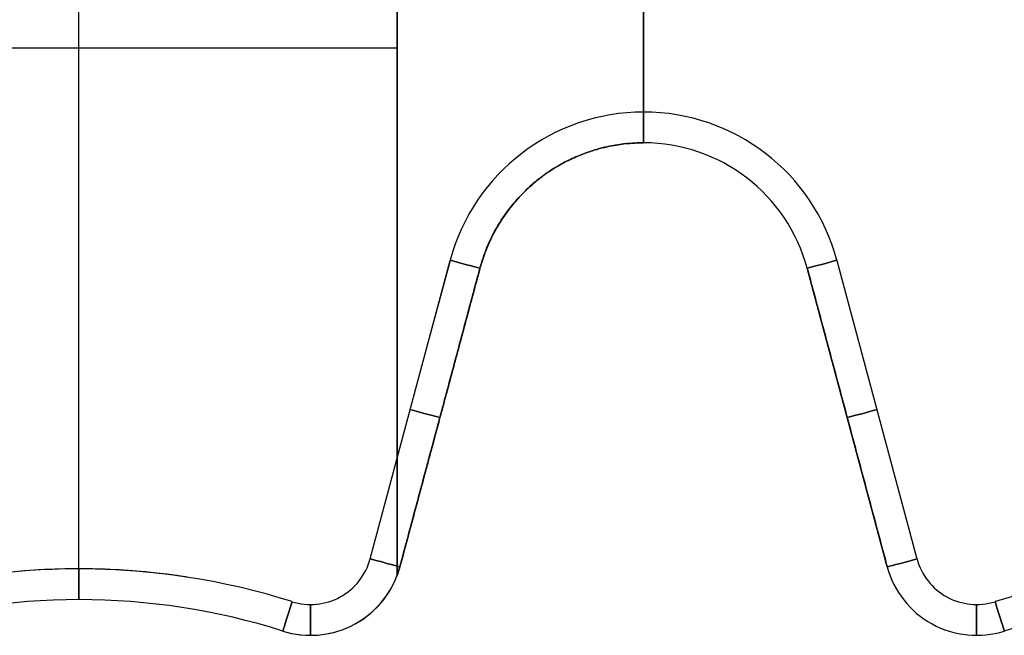
# Model space of a CAD drawing. Units: millimetres. Extents: x 4180 to 4400, y 137 to 157.
# Drawn here: x 4261 to 4277, y 137 to 147 of the extents above; entities that cross this region are included whole.
import ezdxf

# ---------------------------------------------------------------- set-up
doc = ezdxf.new("R2010")
doc.units = ezdxf.units.MM
doc.header["$MEASUREMENT"] = 0
doc.layers.add('Classy Chic', color=7, linetype='Continuous', true_color=0x000000)

msp = doc.modelspace()

# ---------------------------------------------------------------- linework, layer by layer
at = {"layer": 'Classy Chic', "color": 254, "true_color": 0xbfbfff}
for p, q in [((4271.214, 157.308, 54), (4271.214, 145.308, 54)), ((4271.214, 145.308, 126), (4271.214, 157.308, 126)), ((4271.214, 145.308, 386), (4271.214, 157.308, 386)), ((4271.214, 157.308, 90), (4271.214, 145.308, 90)), ((4271.214, 157.308, 350), (4271.214, 145.308, 350)), ((4267.214, 138.278, 50), (4267.214, 156.755, 50)), ((4262.049, 137.888, 50), (4262.049, 154.476, 50)), ((4262.049, 137.888, 130), (4262.049, 154.476, 130)), ((4262.049, 137.888, 390), (4262.049, 154.476, 390)), ((4262.049, 137.888, 310), (4262.049, 154.476, 310)), ((4256.884, 146.853, 50), (4267.214, 146.853, 50)), ((4256.884, 146.853, 130), (4267.214, 146.853, 130)), ((4256.884, 146.853, 390), (4267.214, 146.853, 390)), ((4256.884, 146.853, 310), (4267.214, 146.853, 310)), ((4271.214, 145.308, 314), (4271.214, 145.308, 386)), ((4271.214, 145.308, 54), (4271.214, 145.308, 126)), ((4271.215, 145.308, 439.5), (4271.215, 145.308, 0.5)), ((4266.776, 138.549, 0), (4268.076, 143.399, 0)), ((4266.776, 138.549, 440), (4268.076, 143.399, 440)), ((4268.076, 143.399, 440), (4267.742, 142.154, 440)), ((4274.354, 143.399, 0), (4275.654, 138.549, 0)), ((4274.354, 143.399, 440), (4275.654, 138.549, 440)), ((4268.559, 143.27, 220), (4267.259, 138.42, 220)), ((4268.559, 143.27, 414.634), (4267.259, 138.42, 414.634)), ((4268.559, 143.27, 25.367), (4267.259, 138.42, 25.367)), ((4268.559, 143.27, 439.5), (4267.259, 138.42, 439.5)), ((4273.872, 143.27, 439.5), (4273.872, 143.27, 0.5)), ((4275.171, 138.42, 220), (4273.872, 143.27, 220)), ((4275.171, 138.42, 439.5), (4273.872, 143.27, 439.5)), ((4267.909, 140.845, 129.939), (4267.909, 140.845, 310.061)), ((4267.909, 140.845, 389.939), (4267.909, 140.845, 439.5)), ((4267.909, 140.845, 0.5), (4267.909, 140.845, 50.061)), ((4274.521, 140.845, 439.5), (4274.521, 140.845, 0.5)), ((4267.259, 138.42, 390), (4267.259, 138.42, 439.5)), ((4267.259, 138.42, 130), (4267.259, 138.42, 310)), ((4262.049, 137.888, 439.5), (4262.049, 137.888, 390)), ((4262.049, 137.888, 310), (4262.049, 137.888, 130)), ((4262.049, 137.888, 50), (4262.049, 137.888, 0.5)), ((4265.359, 137.378, 439.5), (4265.359, 137.378, 390)), ((4265.359, 137.378, 310), (4265.359, 137.378, 130)), ((4265.359, 137.378, 50), (4265.359, 137.378, 0.5)), ((4265.81, 137.308, 439.5), (4265.81, 137.308, 390)), ((4265.81, 137.308, 310), (4265.81, 137.308, 130)), ((4265.81, 137.308, 50), (4265.81, 137.308, 0.5)), ((4276.62, 137.308, 439.5), (4276.62, 137.308, 0.5)), ((4277.071, 137.378, 0.5), (4277.071, 137.378, 439.5))]:
    msp.add_line(p, q, dxfattribs=at)
for centre, radius, start, end in [((4271.215, 142.558, 0), 3.25, 15, 165), ((4271.215, 142.558, 440), 3.25, 15, 165), ((4271.215, 142.558, 0.5), 2.75, 15, 165), ((4271.215, 142.558, 439.5), 2.75, 15, 165), ((4271.215, 142.558, 220), 2.75, 15, 165), ((4265.81, 138.808, 0), 1, 252.485, 345), ((4265.81, 138.808, 440), 1, 252.485, 345), ((4276.62, 138.808, 0), 1, 195, 287.515), ((4276.62, 138.808, 440), 1, 195, 287.515), ((4276.62, 138.808, 440), 1, 195, 287.515), ((4262.049, 126.888, 0), 11.5, 72.485, 107.515), ((4262.049, 126.888, 440), 11.5, 72.485, 107.515), ((4262.049, 126.888, 0), 11.5, 81.3115, 107.515), ((4262.049, 126.888, 440), 11.5, 81.2253, 107.515), ((4265.81, 138.808, 439.5), 1.5, 252.485, 345), ((4265.81, 138.808, 0.5), 1.5, 252.485, 345), ((4265.81, 138.808, 414.75), 1.5, 252.485, 345), ((4265.81, 138.808, 220), 1.5, 252.485, 345), ((4265.81, 138.808, 25.25), 1.5, 252.485, 345), ((4265.81, 138.808, 390), 1.5, 252.485, 339.2893), ((4265.81, 138.808, 310), 1.5, 252.485, 339.2893), ((4265.81, 138.808, 130), 1.5, 252.485, 339.2893), ((4265.81, 138.808, 50), 1.5, 252.485, 339.2893), ((4276.62, 138.808, 439.5), 1.5, 195, 287.515), ((4276.62, 138.808, 0.5), 1.5, 195, 287.515), ((4276.62, 138.808, 220), 1.5, 195, 287.515), ((4280.382, 126.888, 0), 11.5, 72.485, 107.515), ((4280.382, 126.888, 440), 11.5, 72.485, 107.515), ((4262.049, 126.888, 390), 11, 72.485, 107.515), ((4262.049, 126.888, 439.5), 11, 72.485, 107.515), ((4262.049, 126.888, 310), 11, 72.485, 107.515), ((4262.049, 126.888, 130), 11, 72.485, 107.515), ((4262.049, 126.888, 50), 11, 72.485, 107.515), ((4262.049, 126.888, 0.5), 11, 72.485, 107.515), ((4262.049, 126.888, 414.75), 11, 72.485, 107.515), ((4262.049, 126.888, 220), 11, 72.485, 107.515), ((4262.049, 126.888, 25.25), 11, 72.485, 107.515), ((4265.81, 138.808, 0), 1, 252.485, 275.6138), ((4265.81, 138.808, 440), 1, 252.485, 275.6363), ((4280.382, 126.888, 439.5), 11, 72.485, 107.515), ((4280.382, 126.888, 0.5), 11, 72.485, 107.515), ((4280.382, 126.888, 220), 11, 89.9913, 107.515)]:
    msp.add_arc(centre, radius, start, end, dxfattribs=at)
at = {"layer": 'Classy Chic', "color": 254, "true_color": 0xbfbfff, "extrusion": (1, 0, 0)}
for centre, start, end in [((145.808, 0.5, 4271.215), 180, 270), ((145.808, 439.5, 4271.215), 90, 180), ((138.388, 0.5, 4262.049), 180, 270), ((138.388, 439.5, 4262.049), 90, 180), ((137.808, 0.5, 4265.81), 180, 270), ((137.808, 439.5, 4265.81), 90, 180), ((137.808, 0.5, 4276.62), 180, 270), ((137.808, 439.5, 4276.62), 90, 180)]:
    msp.add_arc(centre, 0.5, start, end, dxfattribs=at)
at = {"layer": 'Classy Chic', "color": 254, "true_color": 0xbfbfff, "extrusion": (0.258819, 0.965926, -1.66478e-14)}
msp.add_arc((-4085.53, 0.5, 1243.172), 0.5, 180, 270, dxfattribs=at)
at = {"layer": 'Classy Chic', "color": 254, "true_color": 0xbfbfff, "extrusion": (0.258819, 0.965926, 6.86332e-15)}
msp.add_arc((-4085.53, 439.5, 1243.172), 0.5, 90, 180, dxfattribs=at)
at = {"layer": 'Classy Chic', "color": 254, "true_color": 0xbfbfff, "extrusion": (-0.258819, 0.965926, 0)}
for centre, start, end in [((-4165.824, 0.5, -967.771), 270, 360), ((-4165.824, 0.5, -970.282), 270, 0), ((-4165.824, 439.5, -970.282), 0, 90)]:
    msp.add_arc(centre, 0.5, start, end, dxfattribs=at)
at = {"layer": 'Classy Chic', "color": 254, "true_color": 0xbfbfff, "extrusion": (-0.258819, 0.965926, 2.94243e-14)}
msp.add_arc((-4165.824, 439.5, -967.771), 0.5, 0, 90, dxfattribs=at)
at = {"layer": 'Classy Chic', "color": 254, "true_color": 0xbfbfff, "extrusion": (0.258819, 0.965926, 0)}
for centre, start, end in [((-4085.53, 0.5, 1240.662), 180, 270), ((-4085.53, 439.5, 1240.662), 90, 180)]:
    msp.add_arc(centre, 0.5, start, end, dxfattribs=at)
at = {"layer": 'Classy Chic', "color": 254, "true_color": 0xbfbfff, "extrusion": (0.258819, 0.965926, 2.74533e-14)}
msp.add_arc((-4085.53, 0.5, 1238.151), 0.5, 180, 270, dxfattribs=at)
at = {"layer": 'Classy Chic', "color": 254, "true_color": 0xbfbfff, "extrusion": (0.258819, 0.965926, 9.78452e-15)}
msp.add_arc((-4085.53, 439.5, 1238.151), 0.5, 90, 180, dxfattribs=at)
at = {"layer": 'Classy Chic', "color": 254, "true_color": 0xbfbfff, "extrusion": (-0.258819, 0.965926, -4.80432e-14)}
msp.add_arc((-4165.824, 0.5, -972.792), 0.5, 270, 0, dxfattribs=at)
at = {"layer": 'Classy Chic', "color": 254, "true_color": 0xbfbfff, "extrusion": (-0.258819, 0.965926, 2.74533e-14)}
msp.add_arc((-4165.824, 439.5, -972.792), 0.5, 0, 90, dxfattribs=at)
at = {"layer": 'Classy Chic', "color": 254, "true_color": 0xbfbfff, "extrusion": (0.953638, -0.300955, -1.21247e-13)}
msp.add_arc((1415.188, 0.5, 4026.266), 0.5, 180, 270, dxfattribs=at)
at = {"layer": 'Classy Chic', "color": 254, "true_color": 0xbfbfff, "extrusion": (0.953638, -0.300955, 2.10417e-13)}
msp.add_arc((1415.188, 439.5, 4026.266), 0.5, 90, 180, dxfattribs=at)
at = {"layer": 'Classy Chic', "color": 254, "true_color": 0xbfbfff, "extrusion": (0.953638, 0.300955, 9.55857e-14)}
msp.add_arc((-1155.696, 0.5, 4120.124), 0.5, 180, 270, dxfattribs=at)
at = {"layer": 'Classy Chic', "color": 254, "true_color": 0xbfbfff, "extrusion": (0.953638, 0.300955, 1.40492e-13)}
msp.add_arc((-1155.696, 439.5, 4120.124), 0.5, 90, 180, dxfattribs=at)
at = {"layer": 'Classy Chic', "color": 254, "true_color": 0xbfbfff}
for points, degree in [([(4271.214, 145.308, 314), (4271.214, 151.308, 314), (4271.214, 157.308, 314)], 2), ([(4267.214, 156.755, 130), (4267.214, 147.516, 130), (4267.214, 138.278, 130)], 2), ([(4267.214, 156.755, 390), (4267.214, 147.516, 390), (4267.214, 138.278, 390)], 2), ([(4267.214, 156.755, 310), (4267.214, 147.516, 310), (4267.214, 138.278, 310)], 2), ([(4267.259, 138.42, 439.5), (4267.909, 140.845, 439.5), (4268.559, 143.27, 439.5)], 2), ([(4268.559, 143.27, 0.5), (4267.909, 140.845, 0.5), (4267.259, 138.42, 0.5)], 2), ([(4268.559, 143.27, 310.233), (4268.559, 143.27, 220), (4268.559, 143.27, 129.767)], 2), ([(4268.559, 143.27, 439.5), (4268.559, 143.27, 414.634), (4268.559, 143.27, 389.767)], 2), ([(4268.559, 143.27, 50.233), (4268.559, 143.27, 25.367), (4268.559, 143.27, 0.5)], 2), ([(4273.872, 143.27, 439.5), (4274.521, 140.845, 439.5), (4275.171, 138.42, 439.5)], 2), ([(4275.171, 138.42, 0.5), (4274.521, 140.845, 0.5), (4273.872, 143.27, 0.5)], 2), ([(4267.214, 138.278, 390), (4267.231, 138.324, 390), (4267.246, 138.372, 390), (4267.259, 138.42, 390)], 3), ([(4267.259, 138.42, 310), (4267.246, 138.372, 310), (4267.231, 138.324, 310), (4267.214, 138.278, 310)], 3), ([(4267.214, 138.278, 130), (4267.231, 138.324, 130), (4267.246, 138.372, 130), (4267.259, 138.42, 130)], 3), ([(4267.259, 138.42, 50), (4267.246, 138.372, 50), (4267.231, 138.324, 50), (4267.214, 138.278, 50)], 3), ([(4267.259, 138.42, 0.5), (4267.259, 138.42, 25.25), (4267.259, 138.42, 50)], 2), ([(4275.171, 138.42, 439.5), (4275.171, 138.42, 220), (4275.171, 138.42, 0.5)], 2)]:
    msp.add_open_spline(points, degree=degree, dxfattribs=at)
for points, knots in [([(4268.559, 143.27, 310.233), (4268.62, 143.497, 310.255), (4268.707, 143.704, 310.288), (4268.858, 143.979, 310.353), (4268.912, 144.064, 310.378), (4269.022, 144.219, 310.432), (4269.078, 144.291, 310.461), (4269.19, 144.421, 310.522), (4269.247, 144.48, 310.555), (4269.357, 144.587, 310.622), (4269.411, 144.635, 310.657), (4269.517, 144.722, 310.729), (4269.569, 144.761, 310.766), (4269.669, 144.833, 310.842), (4269.717, 144.865, 310.88), (4269.859, 144.953, 310.997), (4269.946, 144.999, 311.077), (4270.11, 145.078, 311.239), (4270.186, 145.109, 311.322), (4270.328, 145.162, 311.488), (4270.394, 145.183, 311.572), (4270.516, 145.218, 311.741), (4270.573, 145.232, 311.826), (4270.677, 145.255, 311.997), (4270.726, 145.264, 312.083), (4270.814, 145.279, 312.255), (4270.855, 145.285, 312.342), (4270.965, 145.298, 312.601), (4271.025, 145.302, 312.774), (4271.121, 145.307, 313.124), (4271.156, 145.307, 313.299), (4271.202, 145.308, 313.65), (4271.214, 145.308, 313.826), (4271.214, 145.308, 314)], [-0.012226922, -0.012226922, -0.012226922, -0.012226922, -0.011865595, -0.011865595, -0.011684931, -0.011684931, -0.011504267, -0.011504267, -0.011323723, -0.011323723, -0.011143178, -0.011143178, -0.010962633, -0.010962633, -0.010782088, -0.010782088, -0.010421263, -0.010421263, -0.010060438, -0.010060438, -0.009699709, -0.009699709, -0.009338979, -0.009338979, -0.008978302, -0.008978302, -0.008617625, -0.008617625, -0.007899397, -0.007899397, -0.007186505, -0.007186505, -0.006470299, -0.006470299, -0.006470299, -0.006470299]), ([(4271.214, 145.308, 126), (4271.214, 145.308, 126.174), (4271.202, 145.308, 126.35), (4271.156, 145.307, 126.701), (4271.121, 145.307, 126.876), (4271.025, 145.302, 127.226), (4270.965, 145.298, 127.399), (4270.855, 145.285, 127.658), (4270.814, 145.279, 127.745), (4270.726, 145.264, 127.917), (4270.677, 145.255, 128.003), (4270.573, 145.232, 128.174), (4270.516, 145.218, 128.259), (4270.394, 145.183, 128.428), (4270.328, 145.162, 128.512), (4270.186, 145.109, 128.678), (4270.11, 145.078, 128.761), (4269.946, 144.999, 128.923), (4269.859, 144.953, 129.003), (4269.717, 144.865, 129.12), (4269.669, 144.833, 129.158), (4269.569, 144.762, 129.234), (4269.517, 144.722, 129.271), (4269.411, 144.635, 129.343), (4269.357, 144.587, 129.378), (4269.247, 144.48, 129.445), (4269.191, 144.421, 129.478), (4269.078, 144.291, 129.54), (4269.021, 144.219, 129.569), (4268.912, 144.063, 129.622), (4268.858, 143.978, 129.647), (4268.706, 143.703, 129.713), (4268.62, 143.497, 129.745), (4268.559, 143.27, 129.767)], [0, 0, 0, 0, 0.000713142, 0.000713142, 0.00142245, 0.00142245, 0.002137464, 0.002137464, 0.002496506, 0.002496506, 0.002855549, 0.002855549, 0.003214639, 0.003214639, 0.003573728, 0.003573728, 0.003932909, 0.003932909, 0.00429209, 0.00429209, 0.004471709, 0.004471709, 0.004651328, 0.004651328, 0.004830947, 0.004830947, 0.005010566, 0.005010566, 0.005190661, 0.005190661, 0.005370756, 0.005370756, 0.005730946, 0.005730946, 0.005730946, 0.005730946]), ([(4268.559, 143.27, 50.233), (4268.59, 143.384, 50.244), (4268.626, 143.492, 50.257), (4268.709, 143.696, 50.29), (4268.756, 143.793, 50.309), (4268.857, 143.977, 50.353), (4268.911, 144.063, 50.378), (4269.022, 144.219, 50.431), (4269.078, 144.29, 50.46), (4269.19, 144.42, 50.522), (4269.246, 144.479, 50.554), (4269.357, 144.586, 50.622), (4269.411, 144.635, 50.657), (4269.517, 144.722, 50.729), (4269.569, 144.762, 50.766), (4269.669, 144.833, 50.842), (4269.717, 144.865, 50.88), (4269.858, 144.953, 50.997), (4269.946, 144.999, 51.077), (4270.11, 145.078, 51.239), (4270.186, 145.109, 51.322), (4270.328, 145.162, 51.488), (4270.394, 145.183, 51.572), (4270.516, 145.218, 51.741), (4270.573, 145.232, 51.826), (4270.677, 145.255, 51.997), (4270.726, 145.264, 52.083), (4270.814, 145.279, 52.255), (4270.855, 145.285, 52.342), (4270.966, 145.298, 52.601), (4271.026, 145.302, 52.776), (4271.121, 145.307, 53.124), (4271.156, 145.307, 53.299), (4271.202, 145.308, 53.649), (4271.214, 145.308, 53.825), (4271.214, 145.308, 54)], [0.013658717, 0.013658717, 0.013658717, 0.013658717, 0.013839165, 0.013839165, 0.014019613, 0.014019613, 0.014200061, 0.014200061, 0.014380508, 0.014380508, 0.014559822, 0.014559822, 0.014739135, 0.014739135, 0.014918449, 0.014918449, 0.015097762, 0.015097762, 0.0154561, 0.0154561, 0.015814437, 0.015814437, 0.016172842, 0.016172842, 0.016531248, 0.016531248, 0.016889599, 0.016889599, 0.017247951, 0.017247951, 0.017964987, 0.017964987, 0.01868211, 0.01868211, 0.019398848, 0.019398848, 0.019398848, 0.019398848]), ([(4271.214, 145.308, 386), (4271.214, 145.308, 386.175), (4271.202, 145.308, 386.351), (4271.156, 145.307, 386.7), (4271.121, 145.307, 386.875), (4271.025, 145.302, 387.226), (4270.965, 145.298, 387.4), (4270.855, 145.285, 387.658), (4270.814, 145.279, 387.745), (4270.726, 145.264, 387.917), (4270.677, 145.255, 388.003), (4270.573, 145.232, 388.174), (4270.516, 145.219, 388.259), (4270.394, 145.183, 388.428), (4270.328, 145.162, 388.512), (4270.186, 145.109, 388.678), (4270.11, 145.078, 388.761), (4269.946, 144.999, 388.923), (4269.859, 144.953, 389.003), (4269.717, 144.865, 389.12), (4269.669, 144.833, 389.158), (4269.569, 144.762, 389.234), (4269.517, 144.722, 389.271), (4269.411, 144.635, 389.343), (4269.357, 144.587, 389.378), (4269.247, 144.48, 389.445), (4269.19, 144.421, 389.478), (4269.078, 144.291, 389.539), (4269.022, 144.219, 389.568), (4268.912, 144.063, 389.622), (4268.858, 143.979, 389.647), (4268.706, 143.703, 389.713), (4268.62, 143.497, 389.745), (4268.559, 143.27, 389.767)], [-0.006470299, -0.006470299, -0.006470299, -0.006470299, -0.00575048, -0.00575048, -0.005033711, -0.005033711, -0.004318222, -0.004318222, -0.003958559, -0.003958559, -0.003598895, -0.003598895, -0.003239187, -0.003239187, -0.00287948, -0.00287948, -0.002519673, -0.002519673, -0.002159866, -0.002159866, -0.001979981, -0.001979981, -0.001800095, -0.001800095, -0.001620209, -0.001620209, -0.001440324, -0.001440324, -0.001259824, -0.001259824, -0.001079325, -0.001079325, -0.000718327, -0.000718327, -0.000718327, -0.000718327])]:
    msp.add_open_spline(points, degree=3, knots=knots, dxfattribs=at)
for points in [[(4267.259, 138.42, 310), (4267.703, 140.077, 310.005), (4268.141, 141.709, 310.084), (4268.559, 143.27, 310.233)], [(4268.559, 143.27, 129.767), (4268.141, 141.709, 129.916), (4267.703, 140.077, 129.995), (4267.259, 138.42, 130)], [(4268.559, 143.27, 389.767), (4268.141, 141.709, 389.916), (4267.703, 140.077, 389.995), (4267.259, 138.42, 390)], [(4267.259, 138.42, 50), (4267.703, 140.077, 50.005), (4268.141, 141.709, 50.084), (4268.559, 143.27, 50.233)]]:
    msp.add_rational_spline(points, [1, 0.990859144883, 0.990859144883, 1], degree=3, dxfattribs=at)

doc.saveas('drawing.dxf')
